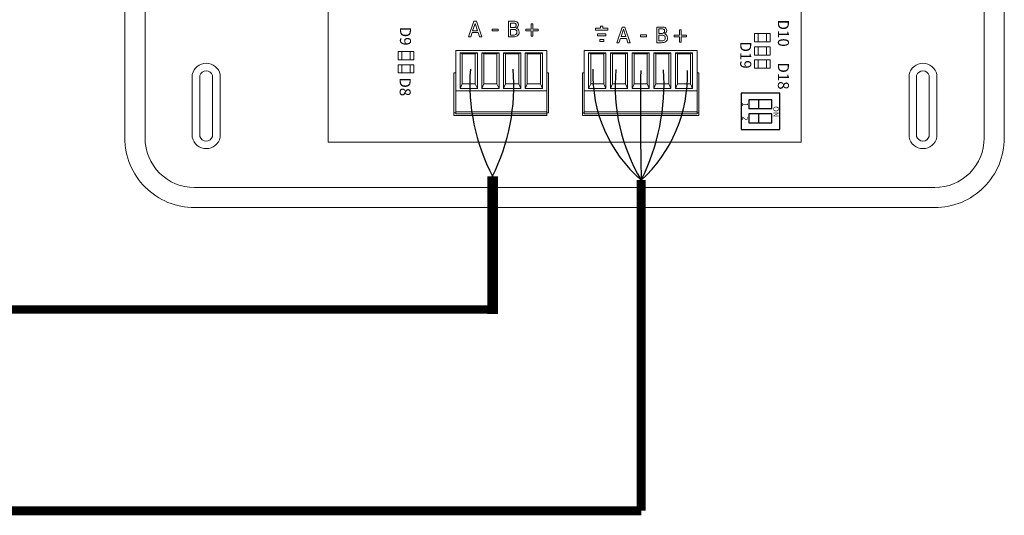
# Model space of a CAD drawing. Units: millimetres. Extents: x 358 to 30569, y 751 to 20258.
# Drawn here: x 4453 to 5852, y 1947 to 2651 of the extents above; entities that cross this region are included whole.
import ezdxf

# ---------------------------------------------------------------- set-up
doc = ezdxf.new("R2010")
doc.units = ezdxf.units.MM
doc.layers.add('AIRZONE CABLE', color=7, linetype='Continuous')
doc.layers.add('AIRZONE HARDWARE', color=7, linetype='Continuous')
doc.styles.get("Standard").update_dxf_attribs({"font": 'arial.ttf'})

msp = doc.modelspace()

# ---------------------------------------------------------------- linework, layer by layer
at = {"layer": 'AIRZONE CABLE', "color": 7, "linetype": 'ByBlock', "lineweight": -2}
for points, const_width in [([(5125.2, 2232.6), (5125.2, 2428.3), (5125.2, 2428.3), (5125.2, 2428.3), (5125.2, 2428.3)], 15.3), ([(5132.6, 2238.8), (3924, 2238.8), (3924, 2238.8), (3924, 2238.8), (3924, 2238.8)], 11.8)]:
    msp.add_lwpolyline(points, dxfattribs=dict(at, const_width=const_width))
at = {"layer": 'AIRZONE CABLE', "color": 6, "linetype": 'ByBlock', "lineweight": -2, "const_width": 12.9}
for points in [[(5336.5, 2422.8), (5336.5, 1953.1)], [(3406.6, 2388.7), (3582.3, 1953.1), (5336.5, 1953.1)]]:
    msp.add_lwpolyline(points, dxfattribs=at)
at = {"layer": 'AIRZONE CABLE', "color": 5, "lineweight": 30}
for centre, radius, start, end in [((5374.7, 2559.4), 281.8, 175.6985, 207.7232), ((5556.5, 2555.9), 257.1, 174.6565, 211.1758)]:
    msp.add_arc(centre, radius, start, end, dxfattribs=at)
at = {"layer": 'AIRZONE CABLE', "color": 3, "linetype": 'Continuous', "ltscale": 25.4}
msp.add_arc((4866.8, 2556.8), 288.6, 333.5559, 4.6858, dxfattribs=at)
at = {"layer": 'AIRZONE CABLE', "color": 252, "lineweight": 30, "true_color": 0x939598}
msp.add_arc((5464.6, 2572.4), 196.9, 177.634, 229.4323, dxfattribs=at)
at = {"layer": 'AIRZONE CABLE', "color": 7, "lineweight": 30}
msp.add_arc((9303.3, 2521.5), 3968, 179.1788, 181.4253, dxfattribs=at)
at = {"layer": 'AIRZONE CABLE', "color": 3, "lineweight": 30}
msp.add_arc((5059.8, 2560.3), 309, 333.5827, 3.5869, dxfattribs=at)
at = {"layer": 'AIRZONE CABLE', "color": 1, "lineweight": 30}
msp.add_arc((5200, 2571.8), 202.1, 312.4873, 1.8934, dxfattribs=at)
at = {"layer": 'AIRZONE HARDWARE', "lineweight": 9, "ltscale": 25.4}
for p, q in [((4891.5, 2476.6), (4891.5, 3306.1)), ((5563.6, 2548.7), (5563.6, 2929.8)), ((5091.1, 2626.2), (5098.6, 2648.6)), ((5100.3, 2645.5), (5096.9, 2635)), ((5098.6, 2648.6), (5102.2, 2648.6)), ((5103.8, 2635), (5100.3, 2645.5)), ((5102.2, 2648.6), (5109.8, 2626.2)), ((5147.8, 2626.2), (5147.8, 2648.6)), ((5150.8, 2646), (5150.8, 2639.5)), ((5179.9, 2637.2), (5179.9, 2644.8)), ((5179.9, 2644.8), (5182.4, 2644.8)), ((5182.4, 2644.8), (5182.4, 2637.2)), ((5096.1, 2632.4), (5094.1, 2626.2)), ((5104.6, 2632.4), (5096.1, 2632.4)), ((5096.9, 2635), (5103.8, 2635)), ((5106.6, 2626.2), (5104.6, 2632.4)), ((5124.8, 2637.3), (5133.2, 2637.3)), ((5124.8, 2634.7), (5124.8, 2637.3)), ((5133.2, 2634.7), (5124.8, 2634.7)), ((5133.2, 2637.3), (5133.2, 2634.7)), ((5150.8, 2637), (5150.8, 2628.8)), ((5158.8, 2638.8), (5158.8, 2638.6)), ((5172.4, 2634.8), (5172.4, 2637.2)), ((5172.4, 2637.2), (5179.9, 2637.2)), ((5179.9, 2634.8), (5172.4, 2634.8)), ((5179.9, 2627.2), (5179.9, 2634.8)), ((5182.4, 2637.2), (5190, 2637.2)), ((5190, 2634.8), (5182.4, 2634.8)), ((5182.4, 2634.8), (5182.4, 2627.2)), ((5190, 2637.2), (5190, 2634.8)), ((5271.6, 2638.7), (5271.6, 2635.8)), ((5278.8, 2638.7), (5271.6, 2638.7)), ((5271.6, 2635.8), (5289.1, 2635.8)), ((5274.5, 2627.6), (5274.5, 2630.6)), ((5274.5, 2630.6), (5286.2, 2630.6)), ((5281.8, 2641.7), (5278.8, 2641.7)), ((5278.8, 2641.7), (5278.8, 2638.7)), ((5281.8, 2638.7), (5281.8, 2641.7)), ((5289.1, 2638.7), (5281.8, 2638.7)), ((5286.2, 2630.6), (5286.2, 2627.6)), ((5289.1, 2635.8), (5289.1, 2638.7)), ((5301.8, 2618), (5309.4, 2640.3)), ((5311.1, 2637.3), (5307.7, 2626.7)), ((5309.4, 2640.3), (5313, 2640.3)), ((5314.6, 2626.7), (5311.1, 2637.3)), ((5313, 2640.3), (5320.5, 2618)), ((5358.6, 2618), (5358.6, 2640.3)), ((5361.6, 2637.8), (5361.6, 2631.2)), ((5369.5, 2630.5), (5369.5, 2630.4)), ((5390.7, 2628.9), (5390.7, 2636.5)), ((5390.7, 2636.5), (5393.2, 2636.5)), ((5393.2, 2636.5), (5393.2, 2628.9)), ((5094.1, 2626.2), (5091.1, 2626.2)), ((5109.8, 2626.2), (5106.6, 2626.2)), ((5182.4, 2627.2), (5179.9, 2627.2)), ((5286.2, 2627.6), (5274.5, 2627.6)), ((5277.4, 2619.5), (5277.4, 2622.6)), ((5277.4, 2622.6), (5283.2, 2622.6)), ((5283.2, 2619.5), (5277.4, 2619.5)), ((5283.2, 2622.6), (5283.2, 2619.5)), ((5304.8, 2618), (5301.8, 2618)), ((5306.9, 2624.2), (5304.8, 2618)), ((5315.4, 2624.2), (5306.9, 2624.2)), ((5307.7, 2626.7), (5314.6, 2626.7)), ((5317.4, 2618), (5315.4, 2624.2)), ((5320.5, 2618), (5317.4, 2618)), ((5335.5, 2629.1), (5344, 2629.1)), ((5335.5, 2626.4), (5335.5, 2629.1)), ((5344, 2626.4), (5335.5, 2626.4)), ((5344, 2629.1), (5344, 2626.4)), ((5361.6, 2628.8), (5361.6, 2620.5)), ((5383.1, 2626.5), (5383.1, 2628.9)), ((5383.1, 2628.9), (5390.7, 2628.9)), ((5390.7, 2626.5), (5383.1, 2626.5)), ((5390.7, 2619), (5390.7, 2626.5)), ((5393.2, 2619), (5390.7, 2619)), ((5393.2, 2628.9), (5400.8, 2628.9)), ((5400.8, 2626.5), (5393.2, 2626.5)), ((5393.2, 2626.5), (5393.2, 2619)), ((5400.8, 2628.9), (5400.8, 2626.5)), ((5202.2, 2607), (5072.8, 2607)), ((5072.8, 2607), (5072.8, 2549.6)), ((5103.6, 2603.7), (5079.2, 2603.7)), ((5079.2, 2603.7), (5079.2, 2552.8)), ((5079.2, 2603.7), (5082.1, 2602.1)), ((5100.7, 2602.1), (5082.1, 2602.1)), ((5082.1, 2602.1), (5082.1, 2559.6)), ((5103.6, 2603.7), (5100.7, 2602.1)), ((5100.7, 2559.6), (5100.7, 2602.1)), ((5103.6, 2552.8), (5103.6, 2603.7)), ((5110, 2603.7), (5112.9, 2602.1)), ((5110, 2552.8), (5110, 2603.7)), ((5110, 2603.7), (5134.4, 2603.7)), ((5112.9, 2559.6), (5112.9, 2602.1)), ((5112.9, 2602.1), (5131.5, 2602.1)), ((5134.4, 2603.7), (5131.5, 2602.1)), ((5131.5, 2602.1), (5131.5, 2559.6)), ((5134.4, 2603.7), (5134.4, 2552.8)), ((5140.9, 2603.7), (5143.7, 2602.1)), ((5140.9, 2552.8), (5140.9, 2603.7)), ((5140.9, 2603.7), (5165.2, 2603.7)), ((5143.7, 2559.6), (5143.7, 2602.1)), ((5143.7, 2602.1), (5162.3, 2602.1)), ((5165.2, 2603.7), (5162.3, 2602.1)), ((5162.3, 2602.1), (5162.3, 2559.6)), ((5165.2, 2603.7), (5165.2, 2552.8)), ((5171.7, 2603.7), (5174.6, 2602.1)), ((5196, 2603.7), (5171.7, 2603.7)), ((5171.7, 2603.7), (5171.7, 2552.8)), ((5193.2, 2602.1), (5174.6, 2602.1)), ((5174.6, 2602.1), (5174.6, 2559.6)), ((5196, 2603.7), (5193.2, 2602.1)), ((5193.2, 2559.6), (5193.2, 2602.1)), ((5196, 2552.8), (5196, 2603.7)), ((5202.2, 2549.6), (5202.2, 2607)), ((5415.8, 2607), (5255.3, 2607)), ((5255.3, 2607), (5255.3, 2549.6)), ((5286.1, 2603.7), (5261.7, 2603.7)), ((5261.7, 2603.7), (5261.7, 2552.8)), ((5261.7, 2603.7), (5264.6, 2602.1)), ((5283.2, 2602.1), (5264.6, 2602.1)), ((5264.6, 2602.1), (5264.6, 2559.6)), ((5286.1, 2603.7), (5283.2, 2602.1)), ((5283.2, 2559.6), (5283.2, 2602.1)), ((5286.1, 2552.8), (5286.1, 2603.7)), ((5292.6, 2603.7), (5295.4, 2602.1)), ((5292.6, 2552.8), (5292.6, 2603.7)), ((5292.6, 2603.7), (5316.9, 2603.7)), ((5295.4, 2559.6), (5295.4, 2602.1)), ((5295.4, 2602.1), (5314, 2602.1)), ((5316.9, 2603.7), (5314, 2602.1)), ((5314, 2602.1), (5314, 2559.6)), ((5316.9, 2603.7), (5316.9, 2552.8)), ((5323.4, 2603.7), (5326.3, 2602.1)), ((5323.4, 2552.8), (5323.4, 2603.7)), ((5323.4, 2603.7), (5347.7, 2603.7)), ((5326.3, 2559.6), (5326.3, 2602.1)), ((5326.3, 2602.1), (5344.9, 2602.1)), ((5347.7, 2603.7), (5344.9, 2602.1)), ((5344.9, 2602.1), (5344.9, 2559.6)), ((5347.7, 2603.7), (5347.7, 2552.8)), ((5354.2, 2603.7), (5357.1, 2602.1)), ((5378.6, 2603.7), (5354.2, 2603.7)), ((5354.2, 2603.7), (5354.2, 2552.8)), ((5375.7, 2602.1), (5357.1, 2602.1)), ((5357.1, 2602.1), (5357.1, 2559.6)), ((5378.6, 2603.7), (5375.7, 2602.1)), ((5375.7, 2559.6), (5375.7, 2602.1)), ((5378.6, 2552.8), (5378.6, 2603.7)), ((5385, 2603.7), (5387.9, 2602.1)), ((5409.4, 2603.7), (5385, 2603.7)), ((5385, 2603.7), (5385, 2552.8)), ((5406.5, 2602.1), (5387.9, 2602.1)), ((5387.9, 2602.1), (5387.9, 2559.6)), ((5409.4, 2603.7), (5406.5, 2602.1)), ((5406.5, 2559.6), (5406.5, 2602.1)), ((5409.4, 2552.8), (5409.4, 2603.7)), ((5415.8, 2549.6), (5415.8, 2607)), ((5070.4, 2575.1), (5070.4, 2518.5)), ((5072.8, 2575.1), (5070.4, 2575.1)), ((5204.7, 2575.1), (5202.2, 2575.1)), ((5204.7, 2518.5), (5204.7, 2575.1)), ((5252.9, 2575.1), (5252.9, 2518.5)), ((5255.3, 2575.1), (5252.9, 2575.1)), ((5418.2, 2575.1), (5415.8, 2575.1)), ((5418.2, 2518.5), (5418.2, 2575.1)), ((5072.8, 2549.6), (5202.2, 2549.6)), ((5072.8, 2549.6), (5072.8, 2519.8)), ((5079.2, 2552.8), (5082.1, 2559.6)), ((5079.2, 2552.8), (5103.6, 2552.8)), ((5082.1, 2559.6), (5100.7, 2559.6)), ((5103.6, 2552.8), (5100.7, 2559.6)), ((5110, 2552.8), (5112.9, 2559.6)), ((5134.4, 2552.8), (5110, 2552.8)), ((5131.5, 2559.6), (5112.9, 2559.6)), ((5134.4, 2552.8), (5131.5, 2559.6)), ((5140.9, 2552.8), (5143.7, 2559.6)), ((5165.2, 2552.8), (5140.9, 2552.8)), ((5162.3, 2559.6), (5143.7, 2559.6)), ((5165.2, 2552.8), (5162.3, 2559.6)), ((5171.7, 2552.8), (5174.6, 2559.6)), ((5171.7, 2552.8), (5196, 2552.8)), ((5174.6, 2559.6), (5193.2, 2559.6)), ((5196, 2552.8), (5193.2, 2559.6)), ((5202.2, 2549.6), (5202.2, 2519.8)), ((5255.3, 2549.6), (5415.8, 2549.6)), ((5255.3, 2549.6), (5255.3, 2519.8)), ((5261.7, 2552.8), (5264.6, 2559.6)), ((5261.7, 2552.8), (5286.1, 2552.8)), ((5264.6, 2559.6), (5283.2, 2559.6)), ((5286.1, 2552.8), (5283.2, 2559.6)), ((5292.6, 2552.8), (5295.4, 2559.6)), ((5316.9, 2552.8), (5292.6, 2552.8)), ((5314, 2559.6), (5295.4, 2559.6)), ((5316.9, 2552.8), (5314, 2559.6)), ((5323.4, 2552.8), (5326.3, 2559.6)), ((5347.7, 2552.8), (5323.4, 2552.8)), ((5344.9, 2559.6), (5326.3, 2559.6)), ((5347.7, 2552.8), (5344.9, 2559.6)), ((5354.2, 2552.8), (5357.1, 2559.6)), ((5354.2, 2552.8), (5378.6, 2552.8)), ((5357.1, 2559.6), (5375.7, 2559.6)), ((5378.6, 2552.8), (5375.7, 2559.6)), ((5385, 2552.8), (5387.9, 2559.6)), ((5385, 2552.8), (5409.4, 2552.8)), ((5387.9, 2559.6), (5406.5, 2559.6)), ((5409.4, 2552.8), (5406.5, 2559.6)), ((5415.8, 2549.6), (5415.8, 2519.8)), ((5563.6, 2476.6), (5563.6, 2548.7)), ((5070.4, 2518.5), (5072.8, 2518.5)), ((5070.4, 2514.4), (5070.4, 2518.5)), ((5202.2, 2519.8), (5072.8, 2519.8)), ((5072.8, 2519.8), (5072.8, 2517.2)), ((5202.2, 2519.8), (5202.2, 2517.2)), ((5202.2, 2518.5), (5204.7, 2518.5)), ((5202.2, 2514.4), (5202.2, 2518.5)), ((5252.9, 2518.5), (5255.3, 2518.5)), ((5252.9, 2514.4), (5252.9, 2518.5)), ((5415.8, 2519.8), (5255.3, 2519.8)), ((5255.3, 2519.8), (5255.3, 2517.2)), ((5415.8, 2519.8), (5415.8, 2517.2)), ((5415.8, 2518.5), (5418.2, 2518.5)), ((5418.2, 2514.4), (5418.2, 2518.5)), ((5202.2, 2514.4), (5070.4, 2514.4)), ((5202.2, 2517.2), (5072.8, 2517.2)), ((5418.2, 2514.4), (5252.9, 2514.4)), ((5415.8, 2517.2), (5255.3, 2517.2)), ((5227.6, 2476.6), (4891.5, 2476.6)), ((5227.6, 2476.6), (5563.6, 2476.6))]:
    msp.add_line(p, q, dxfattribs=at)
at = {"layer": 'AIRZONE HARDWARE'}
for p, q in [((5503.1, 2536.8), (5503.1, 2524)), ((5522.1, 2524), (5489.5, 2524)), ((5522.1, 2517.1), (5489.5, 2517.1)), ((5522.1, 2517.1), (5489.5, 2517.1)), ((5522.1, 2517.1), (5489.5, 2517.1)), ((5503.1, 2517.1), (5503.1, 2504.3))]:
    msp.add_line(p, q, dxfattribs=at)
at = {"layer": 'AIRZONE HARDWARE', "lineweight": 9}
for points in [[(4701.7, 3913.4), (5227.6, 3913.4), (5753.4, 3913.4, -0.414214), (5852.3, 3814.5), (5852.3, 2482.6, -0.414214), (5753.4, 2383.7), (5227.6, 2383.7), (4701.7, 2383.7, -0.414214), (4602.8, 2482.6), (4602.8, 3814.5, -0.414214)], [(4701.7, 3884.8), (5227.6, 3884.8), (5753.4, 3884.8, -0.414214), (5823.7, 3814.5), (5823.7, 2482.6, -0.414214), (5753.4, 2412.3), (5227.6, 2412.3), (4701.7, 2412.3, -0.414214), (4631.5, 2482.6), (4631.5, 3814.5, -0.414214)], [(4738.2, 2483.6, -0.809417), (4698.6, 2483.6), (4698.6, 2572.8, -0.809417), (4738.2, 2572.8)], [(5717, 2483.6, 0.809417), (5756.5, 2483.6), (5756.5, 2572.8, 0.809417), (5717, 2572.8)], [(4727.4, 2484.9, -0.731678), (4709.4, 2484.9), (4709.4, 2571.4, -0.731678), (4727.4, 2571.4)], [(5727.7, 2484.9, 0.731678), (5745.7, 2484.9), (5745.7, 2571.4, 0.731678), (5727.7, 2571.4)]]:
    msp.add_lwpolyline(points, format="xyb", close=True, dxfattribs=at)
for points in [[(5519.6, 2630.9), (5519.6, 2619.1), (5497.6, 2619.1), (5497.6, 2630.9)], [(5502.7, 2630.9), (5502.7, 2619.1), (5502.7, 2619.1), (5502.7, 2630.9)], [(5514.4, 2630.9), (5514.4, 2619.1), (5514.4, 2619.1), (5514.4, 2630.9)], [(5013.2, 2605.6), (5013.2, 2593.8), (4991.1, 2593.8), (4991.1, 2605.6)], [(4996.3, 2605.6), (4996.3, 2593.8), (4996.3, 2593.8), (4996.3, 2605.6)], [(5008, 2605.6), (5008, 2593.8), (5008, 2593.8), (5008, 2605.6)], [(5519.6, 2612.2), (5519.6, 2600.4), (5497.6, 2600.4), (5497.6, 2612.2)], [(5502.7, 2612.2), (5502.7, 2600.4), (5502.7, 2600.4), (5502.7, 2612.2)], [(5514.4, 2612.2), (5514.4, 2600.4), (5514.4, 2600.4), (5514.4, 2612.2)], [(5519.6, 2593.5), (5519.6, 2581.7), (5497.6, 2581.7), (5497.6, 2593.5)], [(5502.7, 2593.5), (5502.7, 2581.7), (5502.7, 2581.7), (5502.7, 2593.5)], [(5514.4, 2593.5), (5514.4, 2581.7), (5514.4, 2581.7), (5514.4, 2593.5)], [(5013.2, 2586.8), (5013.2, 2575.1), (4991.1, 2575.1), (4991.1, 2586.8)], [(4996.3, 2586.8), (4996.3, 2575.1), (4996.3, 2575.1), (4996.3, 2586.8)], [(5008, 2586.8), (5008, 2575.1), (5008, 2575.1), (5008, 2586.8)]]:
    msp.add_lwpolyline(points, close=True, dxfattribs=at)
at = {"layer": 'AIRZONE HARDWARE'}
msp.add_lwpolyline([(5478.2, 2546.3), (5478.2, 2494.8), (5533.4, 2494.8), (5533.4, 2546.3)], close=True, dxfattribs=at)
for points in [[(5522.1, 2524), (5522.1, 2536.8), (5489.5, 2536.8), (5489.5, 2524)], [(5489.5, 2517.1), (5489.5, 2504.3), (5522.1, 2504.3), (5522.1, 2517.1)]]:
    msp.add_lwpolyline(points, dxfattribs=at)
at = {"layer": 'AIRZONE HARDWARE', "lineweight": 9, "ltscale": 25.4}
for points, knots in [([(5147.8, 2648.6), (5149.8, 2648.6), (5151.8, 2648.6), (5153.7, 2648.6), (5155.3, 2648.6), (5156.5, 2648.5), (5157.3, 2648.4), (5158.1, 2648.3), (5158.9, 2648.1), (5159.6, 2647.7), (5160.4, 2647.2), (5161, 2646.7), (5161.4, 2646), (5161.7, 2645.3), (5161.9, 2644.5), (5161.9, 2642.5), (5161.6, 2641.5), (5160.5, 2639.9), (5159.7, 2639.2), (5158.8, 2638.8)], [0, 0, 0, 0, 0.257288, 0.257288, 0.257288, 0.413565, 0.413565, 0.413565, 0.51869, 0.51869, 0.51869, 0.626532, 0.626532, 0.626532, 0.741445, 0.741445, 0.870723, 0.870723, 1, 1, 1, 1]), ([(5158.8, 2643.1), (5158.8, 2643.6), (5158.7, 2644.1), (5158.5, 2644.5), (5158.4, 2644.9), (5158.1, 2645.2), (5157.7, 2645.4), (5157.2, 2645.7), (5156.6, 2645.9), (5155.5, 2646), (5154.7, 2646), (5153.6, 2646), (5152.7, 2646), (5151.7, 2646), (5150.8, 2646)], [0, 0, 0, 0, 0.148487, 0.148487, 0.148487, 0.283252, 0.283252, 0.283252, 0.495231, 0.495231, 0.707211, 0.707211, 0.707211, 1, 1, 1, 1]), ([(5163, 2633.1), (5163, 2632), (5162.8, 2631), (5161.9, 2629.3), (5161.4, 2628.6), (5160.6, 2628), (5159.8, 2627.4), (5158.9, 2626.9), (5157.9, 2626.6), (5157, 2626.4), (5155.7, 2626.2), (5154.2, 2626.2), (5152.1, 2626.2), (5150, 2626.2), (5147.8, 2626.2)], [0, 0, 0, 0, 0.151855, 0.151855, 0.30371, 0.30371, 0.30371, 0.464667, 0.464667, 0.464667, 0.662299, 0.662299, 0.662299, 1, 1, 1, 1]), ([(5150.8, 2639.5), (5151.9, 2639.5), (5153, 2639.5), (5154.1, 2639.5), (5155.1, 2639.5), (5155.7, 2639.5), (5156.2, 2639.6), (5156.6, 2639.7), (5157.1, 2639.9), (5157.5, 2640.2), (5158, 2640.5), (5158.3, 2640.9), (5158.7, 2641.8), (5158.8, 2642.4), (5158.8, 2643.1)], [0, 0, 0, 0, 0.3295, 0.3295, 0.3295, 0.531719, 0.531719, 0.531719, 0.678719, 0.678719, 0.678719, 0.83936, 0.83936, 1, 1, 1, 1]), ([(5159.9, 2633), (5159.9, 2633.8), (5159.7, 2634.5), (5159.3, 2635.6), (5158.8, 2636.1), (5158, 2636.4), (5157.6, 2636.7), (5157.1, 2636.8), (5156, 2637), (5155.2, 2637), (5154.2, 2637), (5153, 2637), (5151.9, 2637), (5150.8, 2637)], [0, 0, 0, 0, 0.18114, 0.18114, 0.362281, 0.362281, 0.362281, 0.534941, 0.534941, 0.707601, 0.707601, 0.707601, 1, 1, 1, 1]), ([(5150.8, 2628.8), (5151.6, 2628.8), (5152.4, 2628.8), (5153.2, 2628.8), (5154.5, 2628.8), (5155.5, 2628.8), (5157, 2629.1), (5157.7, 2629.3), (5158.2, 2629.7), (5158.8, 2630.1), (5159.2, 2630.6), (5159.5, 2631.1), (5159.7, 2631.5), (5159.9, 2632.2), (5159.9, 2633)], [0, 0, 0, 0, 0.210108, 0.210108, 0.210108, 0.438378, 0.438378, 0.666648, 0.666648, 0.666648, 0.826977, 0.826977, 0.826977, 1, 1, 1, 1]), ([(5158.8, 2638.6), (5160.1, 2638.3), (5161.1, 2637.6), (5161.9, 2636.7), (5162.6, 2635.7), (5163, 2634.5), (5163, 2633.1)], [0, 0, 0, 0, 0.495119, 0.495119, 0.495119, 1, 1, 1, 1]), ([(5358.6, 2640.3), (5360.6, 2640.3), (5362.5, 2640.3), (5364.5, 2640.3), (5366.1, 2640.3), (5367.3, 2640.3), (5368.1, 2640.2), (5368.9, 2640.1), (5369.6, 2639.8), (5370.4, 2639.4), (5371.2, 2639), (5371.7, 2638.4), (5372.1, 2637.7), (5372.5, 2637), (5372.7, 2636.2), (5372.7, 2634.2), (5372.4, 2633.3), (5371.3, 2631.6), (5370.5, 2631), (5369.5, 2630.5)], [0, 0, 0, 0, 0.257288, 0.257288, 0.257288, 0.413565, 0.413565, 0.413565, 0.51869, 0.51869, 0.51869, 0.626532, 0.626532, 0.626532, 0.741445, 0.741445, 0.870723, 0.870723, 1, 1, 1, 1]), ([(5369.6, 2634.8), (5369.6, 2635.4), (5369.5, 2635.8), (5369.3, 2636.2), (5369.1, 2636.6), (5368.8, 2636.9), (5368.4, 2637.2), (5368, 2637.4), (5367.4, 2637.6), (5366.2, 2637.7), (5365.4, 2637.7), (5364.4, 2637.8), (5363.5, 2637.8), (5362.5, 2637.8), (5361.6, 2637.8)], [0, 0, 0, 0, 0.148487, 0.148487, 0.148487, 0.283252, 0.283252, 0.283252, 0.495231, 0.495231, 0.707211, 0.707211, 0.707211, 1, 1, 1, 1]), ([(5361.6, 2631.2), (5362.7, 2631.2), (5363.8, 2631.2), (5364.9, 2631.2), (5365.8, 2631.2), (5366.5, 2631.3), (5367, 2631.4), (5367.4, 2631.5), (5367.9, 2631.7), (5368.3, 2632), (5368.8, 2632.3), (5369.1, 2632.6), (5369.5, 2633.6), (5369.6, 2634.1), (5369.6, 2634.8)], [0, 0, 0, 0, 0.3295, 0.3295, 0.3295, 0.531719, 0.531719, 0.531719, 0.678719, 0.678719, 0.678719, 0.83936, 0.83936, 1, 1, 1, 1]), ([(5369.5, 2630.4), (5370.9, 2630), (5371.9, 2629.4), (5372.6, 2628.4), (5373.4, 2627.4), (5373.7, 2626.3), (5373.7, 2624.8)], [0, 0, 0, 0, 0.495119, 0.495119, 0.495119, 1, 1, 1, 1]), ([(5373.7, 2624.8), (5373.7, 2623.7), (5373.5, 2622.7), (5372.7, 2621), (5372.1, 2620.3), (5371.4, 2619.8), (5370.6, 2619.1), (5369.7, 2618.6), (5368.7, 2618.4), (5367.8, 2618.1), (5366.5, 2618), (5365, 2618), (5362.9, 2618), (5360.7, 2618), (5358.6, 2618)], [0, 0, 0, 0, 0.151855, 0.151855, 0.30371, 0.30371, 0.30371, 0.464667, 0.464667, 0.464667, 0.662299, 0.662299, 0.662299, 1, 1, 1, 1]), ([(5370.6, 2624.7), (5370.6, 2625.5), (5370.5, 2626.2), (5370, 2627.3), (5369.5, 2627.8), (5368.8, 2628.2), (5368.4, 2628.4), (5367.8, 2628.6), (5366.7, 2628.7), (5365.9, 2628.7), (5364.9, 2628.8), (5363.8, 2628.8), (5362.7, 2628.8), (5361.6, 2628.8)], [0, 0, 0, 0, 0.18114, 0.18114, 0.362281, 0.362281, 0.362281, 0.534941, 0.534941, 0.707601, 0.707601, 0.707601, 1, 1, 1, 1]), ([(5361.6, 2620.5), (5362.4, 2620.5), (5363.2, 2620.5), (5364, 2620.5), (5365.3, 2620.5), (5366.3, 2620.6), (5367.8, 2620.8), (5368.4, 2621.1), (5369, 2621.5), (5369.6, 2621.8), (5370, 2622.3), (5370.2, 2622.8), (5370.5, 2623.3), (5370.6, 2623.9), (5370.6, 2624.7)], [0, 0, 0, 0, 0.210108, 0.210108, 0.210108, 0.438378, 0.438378, 0.666648, 0.666648, 0.666648, 0.826977, 0.826977, 0.826977, 1, 1, 1, 1])]:
    msp.add_open_spline(points, degree=3, knots=knots, dxfattribs=at)

# ---------------------------------------------------------------- texts
at = {"layer": 'AIRZONE HARDWARE', "attachment_point": 1, "rotation": 270}
for s, width, insert, char_height in [('D10', 41.277, (5546.3, 2650.8), 15.69), ('D9', 41.277, (5009.3, 2640.6), 15.69), ('D19', 41.277, (5492.7, 2619.6), 15.69), ('D18', 41.277, (5546.3, 2589.9), 15.69), ('D8', 41.277, (5008.9, 2568.6), 15.69), ('1', 9.144, (5487.9, 2533.2), 7.85), ('ON', 7.513, (5531.9, 2527.8), 7.85), ('2', 9.144, (5487.9, 2513.5), 7.85)]:
    msp.add_mtext_dynamic_manual_height_columns(s, width=width, gutter_width=98.1, heights=[0], dxfattribs=dict(at, insert=insert, char_height=char_height))

doc.saveas('drawing.dxf')
